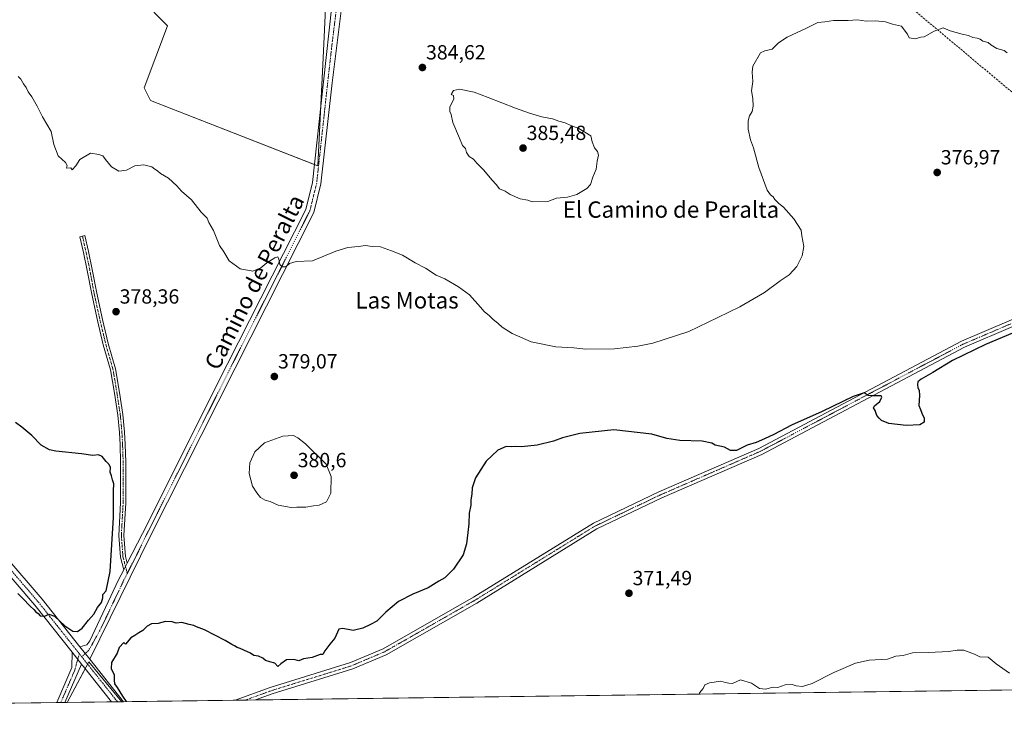
# Model space of a CAD drawing. Units: metres. Extents: x 590965 to 594445, y 4685072 to 4687430.
# Drawn here: x 591447 to 591928, y 4685072 to 4685412 of the extents above; entities that cross this region are included whole.
import ezdxf
from ezdxf.enums import TextEntityAlignment as Align

# ---------------------------------------------------------------- set-up
doc = ezdxf.new("R2010")
doc.units = ezdxf.units.M
doc.header["$MEASUREMENT"] = 0
doc.linetypes.add('TRAZO_Y_PUNTO', pattern=[1, 0.5, -0.25, 0, -0.25])
doc.linetypes.add('TRAZOSX2', pattern=[1.5, 1, -0.5])
for name, color, linetype, lineweight in [('Camino', 19, 'Continuous', 0), ('Camino Cxs', 19, 'Continuous', 0), ('Camino eje', 39, 'TRAZO_Y_PUNTO', 13), ('Carátula', 7, 'Continuous', 5), ('Comarca CxS', 133, 'Continuous', 0), ('Comunidad Autónoma CxS', 142, 'Continuous', 0), ('Conducción de hidrocarburos lineal', 6, 'TRAZOSX2', 0), ('Cultivos leñosos', 92, 'Continuous', 0), ('Cultivos leñosos CxS', 92, 'Continuous', 0), ('Curva de nivel maestra', 36, 'Continuous', 30), ('Curva de nivel normal', 36, 'Continuous', 0), ('Municipio CxS', 142, 'Continuous', 0), ('Pista no pavimentada', 254, 'Continuous', 13), ('Pista no pavimentada Cxs', 254, 'Continuous', 0), ('Pista pavimentada', 135, 'Continuous', 13), ('Pista pavimentada Cxs', 135, 'Continuous', 0), ('Pista pavimentada eje', 135, 'TRAZO_Y_PUNTO', 0), ('Provincia CxS', 1, 'Continuous', 0), ('Punto de cota en terreno', 7, 'Continuous', 0), ('Rótulo de punto de cota en terreno', 19, 'Continuous', 0), ('Suelo desnudo', 252, 'Continuous', 0), ('Suelo desnudo CxS', 43, 'Continuous', 0), ('Texto cartográfico', 19, 'Continuous', 0)]:
    doc.layers.add(name, color=color, linetype=linetype, lineweight=lineweight)
doc.styles.add('Arial', font='txt', dxfattribs={"height": 0.2})

# ---------------------------------------------------------------- blocks, each defined once
blk = doc.blocks.new('*U152')
at = {"layer": 'Cultivos leñosos CxS', "color": 92, "linetype": 'Continuous', "lineweight": 0}
blk.add_polyline3d([(593058.83, 4685098.97, 377.09), (591496.7, 4685078.3, 375.1), (591480.61, 4685097.88, 375.58), (591469.98, 4685077.94, 375.72), (591277.54, 4685075.4, 379.93)], dxfattribs=at)
blk.add_polyline3d([(591596.68, 4685424.24, 384.92), (591526.68, 4685448.24, 384.49), (591512.68, 4685422.24, 383.48), (591512.59, 4685415.26, 383.21), (591519.1, 4685408.75, 383.17), (591507.71, 4685378.4, 381.38), (591510.68, 4685372.24, 381.21), (591592.68, 4685340.24, 382.12), (591595.03, 4685389.67, 384.04), (591596.68, 4685424.24, 384.92)], close=True, dxfattribs=at)
blk = doc.blocks.new('*U156')
at = {"layer": 'Curva de nivel normal', "color": 36, "linetype": 'Continuous', "lineweight": 0}
blk.add_polyline3d([(591779.15, 4685082.04, 370), (591779.33, 4685082.67, 370), (591781.08, 4685084.78, 370), (591781.91, 4685086.56, 370), (591784.16, 4685087.58, 370), (591789.82, 4685088.35, 370), (591791.97, 4685087.71, 370), (591793.65, 4685087.35, 370), (591795.5, 4685087.25, 370), (591799.36, 4685088.96, 370), (591804.7, 4685087.36, 370), (591808.7, 4685084.77, 370), (591811.54, 4685084.46, 370), (591815.38, 4685085.34, 370), (591817.58, 4685085.24, 370), (591821.22, 4685086.62, 370), (591824.7, 4685086.79, 370), (591826.66, 4685086.08, 370), (591829.69, 4685085.7, 370), (591834.48, 4685087.25, 370), (591845.03, 4685092.53, 370), (591855.7, 4685097.08, 370), (591862.36, 4685098.6, 370), (591871.35, 4685099.15, 370), (591875.35, 4685100.53, 370), (591879.02, 4685100.89, 370), (591883.59, 4685102.27, 370), (591891.29, 4685102.37, 370), (591901.25, 4685102.8, 370), (591905.35, 4685103.44, 370), (591908.65, 4685103.52, 370), (591913.77, 4685101.53, 370), (591916.51, 4685100.27, 370), (591920.51, 4685100.01, 370), (591924.37, 4685096.87, 370), (591931.01, 4685092.27, 370)], dxfattribs=at)
blk = doc.blocks.new('*U167')
at = {"layer": 'Curva de nivel normal', "color": 36, "linetype": 'Continuous', "lineweight": 0}
blk.add_polyline3d([(591929.84, 4685395.55, 380), (591928.3, 4685396.68, 380), (591924.73, 4685397.72, 380), (591921.81, 4685399.47, 380), (591920.53, 4685400.58, 380), (591917.92, 4685401.29, 380), (591916.55, 4685402.2, 380), (591915.19, 4685402.66, 380), (591913.08, 4685403.01, 380), (591910.97, 4685404.12, 380), (591907.81, 4685404.71, 380), (591901.92, 4685406.28, 380), (591898.49, 4685407.86, 380), (591894.06, 4685406.24, 380), (591889.27, 4685403.35, 380), (591887.54, 4685403.24, 380), (591884.75, 4685402.42, 380), (591881.92, 4685402.85, 380), (591881.13, 4685404.72, 380), (591879.51, 4685406.76, 380), (591878.2, 4685408.67, 380), (591873.73, 4685409.56, 380), (591870.35, 4685410.79, 380), (591865.35, 4685411.28, 380), (591860.9, 4685411.06, 380), (591856.55, 4685411.66, 380), (591852.04, 4685411.43, 380), (591844.86, 4685411.3, 380), (591840.7, 4685410.72, 380), (591837.14, 4685410.38, 380), (591831.67, 4685407.63, 380), (591822.28, 4685403.28, 380), (591818.04, 4685400.4, 380), (591814.88, 4685397.4, 380), (591811.36, 4685396.6, 380), (591809.16, 4685395.56, 380), (591805.45, 4685389.03, 380), (591805.03, 4685386.07, 380), (591805.44, 4685381.6, 380), (591804.8, 4685377, 380), (591805.49, 4685373.31, 380), (591805.57, 4685369.57, 380), (591805.02, 4685366.83, 380), (591803.76, 4685364.73, 380), (591803.09, 4685362.37, 380), (591803.15, 4685358.19, 380), (591804.32, 4685353.02, 380), (591805.69, 4685349.06, 380), (591808.39, 4685339.44, 380), (591812.42, 4685328.46, 380), (591814.02, 4685326.07, 380), (591815.39, 4685325.1, 380), (591816.12, 4685323.84, 380), (591817.22, 4685322.93, 380), (591818.2, 4685321.91, 380), (591820.44, 4685320.15, 380), (591825.4, 4685314.44, 380), (591829.08, 4685308.78, 380), (591829.36, 4685306.06, 380), (591830.29, 4685300.85, 380), (591829.58, 4685296.35, 380), (591826.88, 4685291.07, 380), (591823.24, 4685287.07, 380), (591818.84, 4685284.08, 380), (591811.06, 4685278.42, 380), (591799.06, 4685271.42, 380), (591788.33, 4685266.16, 380), (591774.03, 4685259.36, 380), (591756.43, 4685253.63, 380), (591749.22, 4685252.22, 380), (591737.75, 4685250.78, 380), (591723.65, 4685250.71, 380), (591717.81, 4685251.26, 380), (591708.96, 4685251.77, 380), (591696.96, 4685254.33, 380), (591687.65, 4685258.35, 380), (591682.77, 4685261.47, 380), (591680.85, 4685263.22, 380), (591678.24, 4685265.27, 380), (591676.62, 4685266.98, 380), (591673.96, 4685269.03, 380), (591672.26, 4685271.14, 380), (591666.85, 4685277.2, 380), (591661.39, 4685281.16, 380), (591654.79, 4685285.14, 380), (591650.57, 4685286.91, 380), (591645.28, 4685290.29, 380), (591640.25, 4685292.93, 380), (591633.99, 4685296.67, 380), (591628.69, 4685298.8, 380), (591623.34, 4685300.77, 380), (591619.14, 4685300.92, 380), (591615.99, 4685301.33, 380), (591612.52, 4685300.85, 380), (591607.24, 4685300.4, 380), (591601.36, 4685298.58, 380), (591590.07, 4685293.83, 380), (591582.01, 4685293.6, 380), (591578.82, 4685292.61, 380), (591576.9, 4685290.96, 380), (591575.2, 4685290.87, 380), (591574.1, 4685292.1, 380), (591573.53, 4685294.74, 380), (591573.01, 4685295.84, 380), (591571.53, 4685295.4, 380), (591567.6, 4685292.9, 380), (591564.74, 4685290.51, 380), (591560.74, 4685288.84, 380), (591554.58, 4685289.92, 380), (591549.22, 4685293.88, 380), (591546.61, 4685298.27, 380), (591544.53, 4685301.44, 380), (591541.65, 4685308.68, 380), (591539.36, 4685312.68, 380), (591538.52, 4685314.72, 380), (591535.59, 4685317.66, 380), (591530.87, 4685323.66, 380), (591525.96, 4685327.9, 380), (591523.68, 4685330.52, 380), (591519.6, 4685334.26, 380), (591515.71, 4685336.5, 380), (591514.25, 4685337.88, 380), (591512.95, 4685338.61, 380), (591511.45, 4685339.78, 380), (591507.48, 4685340.8, 380), (591503.14, 4685340.31, 380), (591499.08, 4685338.23, 380), (591495.2, 4685337.77, 380), (591491.72, 4685339.81, 380), (591488.72, 4685343.36, 380), (591487.5, 4685345.14, 380), (591485.51, 4685345.82, 380), (591481.46, 4685346.53, 380), (591476.12, 4685343.48, 380), (591474.28, 4685340.26, 380), (591472.42, 4685338.3, 380), (591471.81, 4685339.3, 380), (591469.61, 4685339.25, 380), (591469.97, 4685340.55, 380), (591469.17, 4685341.96, 380), (591465.56, 4685345.2, 380), (591463.44, 4685350.75, 380), (591462.19, 4685357.16, 380), (591457.96, 4685364.27, 380), (591455.38, 4685369.47, 380), (591452.65, 4685374.1, 380), (591450.89, 4685376.48, 380), (591449.92, 4685378.58, 380), (591448.6, 4685380.41, 380), (591447.32, 4685382.63, 380), (591446.08, 4685384.05, 380)], dxfattribs=at)
blk = doc.blocks.new('*U171')
at = {"layer": 'Curva de nivel maestra', "color": 36, "linetype": 'Continuous', "lineweight": 30}
for points in [[(591445.82, 4685131.16, 375), (591448.38, 4685128.72, 375), (591451.92, 4685124.94, 375), (591453.68, 4685123.36, 375), (591454.59, 4685122.27, 375), (591455.8, 4685121.48, 375), (591456.86, 4685120.35, 375), (591459, 4685120.06, 375), (591461.09, 4685121.15, 375), (591463.77, 4685120.06, 375), (591468.81, 4685115.47, 375), (591472.77, 4685112.85, 375), (591475.09, 4685112.65, 375), (591477.36, 4685114.25, 375), (591480.49, 4685118.24, 375), (591482.96, 4685121.1, 375), (591484.84, 4685124.42, 375), (591486.78, 4685126.78, 375), (591487.44, 4685129.1, 375), (591487.51, 4685130.7, 375), (591489.1, 4685132.48, 375), (591491.1, 4685141.95, 375), (591492.6, 4685168.43, 375), (591492.71, 4685181.44, 375), (591492.83, 4685184.79, 375), (591492.1, 4685186.77, 375), (591491.71, 4685188.71, 375), (591491.07, 4685190.6, 375), (591491.14, 4685192.81, 375), (591490.59, 4685194.36, 375), (591489.04, 4685195.78, 375), (591487.15, 4685198.26, 375), (591485.28, 4685198.95, 375), (591482.58, 4685198.7, 375), (591476.97, 4685199.45, 375), (591464.5, 4685200.74, 375), (591461.38, 4685201.52, 375), (591457.34, 4685203.79, 375), (591452.66, 4685208.47, 375), (591447.8, 4685212.6, 375), (591444.68, 4685214.9, 375)], [(591951.82, 4685266.59, 375), (591919.26, 4685252.89, 375), (591903.12, 4685245.09, 375), (591893.53, 4685239.2, 375), (591887.82, 4685236.08, 375), (591886.16, 4685234.73, 375), (591885.89, 4685233.46, 375), (591886.07, 4685231.84, 375), (591886.85, 4685230.71, 375), (591886.98, 4685228.08, 375), (591886.65, 4685223.06, 375), (591887.44, 4685221.18, 375), (591888.05, 4685219.36, 375), (591889.23, 4685216.88, 375), (591889.18, 4685214.92, 375), (591887.04, 4685213.76, 375), (591880.45, 4685213.39, 375), (591871.94, 4685214.4, 375), (591868.36, 4685215.77, 375), (591867.24, 4685216.98, 375), (591866.1, 4685218.17, 375), (591865.29, 4685220.69, 375), (591864.5, 4685222, 375), (591864.92, 4685222.96, 375), (591867.46, 4685225.08, 375), (591868.48, 4685227.18, 375), (591868.11, 4685227.9, 375), (591863.93, 4685227.84, 375), (591861.87, 4685228.08, 375), (591859.91, 4685229.34, 375), (591854.54, 4685227.58, 375), (591839.36, 4685220.22, 375), (591824.36, 4685213.48, 375), (591815.7, 4685208.99, 375), (591811.05, 4685206.88, 375), (591807.11, 4685205.05, 375), (591802.67, 4685203.68, 375), (591797.43, 4685201.14, 375), (591794.53, 4685201.21, 375), (591791.48, 4685202.75, 375), (591787.04, 4685203.66, 375), (591785.31, 4685204.75, 375), (591780.59, 4685205.64, 375), (591769.69, 4685206.08, 375), (591763.3, 4685207.02, 375), (591755.98, 4685209.04, 375), (591737.43, 4685211.21, 375), (591720.73, 4685209.38, 375), (591712.38, 4685207.32, 375), (591707.94, 4685205.63, 375), (591699.96, 4685203.81, 375), (591692.27, 4685202.88, 375), (591689.36, 4685203.05, 375), (591687.13, 4685202.94, 375), (591684.72, 4685203.01, 375), (591680.72, 4685201.27, 375), (591675.02, 4685195.94, 375), (591669.74, 4685187.76, 375), (591668.18, 4685182.94, 375), (591667.95, 4685179.82, 375), (591667.38, 4685176.94, 375), (591667.49, 4685174.43, 375), (591666.68, 4685170.43, 375), (591666.48, 4685165.22, 375), (591665.92, 4685161.02, 375), (591665.4, 4685155.45, 375), (591663.78, 4685150.09, 375), (591658.95, 4685143.04, 375), (591654.8, 4685138.95, 375), (591651.77, 4685137.31, 375), (591646.57, 4685134, 375), (591639.06, 4685130.96, 375), (591632.13, 4685127.29, 375), (591625.95, 4685122.1, 375), (591621.52, 4685117.69, 375), (591618.41, 4685116, 375), (591614.66, 4685114.26, 375), (591609.88, 4685113.13, 375), (591607.51, 4685113.54, 375), (591604.75, 4685114.13, 375), (591602.96, 4685113.72, 375), (591601, 4685109.45, 375), (591598.54, 4685106.44, 375), (591596.06, 4685103.1, 375), (591595.04, 4685101.31, 375), (591593.68, 4685101.38, 375), (591589.82, 4685099.96, 375), (591585.54, 4685099.19, 375), (591583.27, 4685098.25, 375), (591580.91, 4685099, 375), (591577.35, 4685098.7, 375), (591574.54, 4685096.82, 375), (591573.09, 4685095.6, 375), (591571.66, 4685097.19, 375), (591569.16, 4685097.8, 375), (591566.95, 4685098.48, 375), (591565.64, 4685099.6, 375), (591563.53, 4685100.58, 375), (591561.34, 4685100.97, 375), (591559.62, 4685102, 375), (591556.42, 4685103.45, 375), (591554.7, 4685104.39, 375), (591553.1, 4685104.79, 375), (591551.92, 4685105.61, 375), (591550.53, 4685106.22, 375), (591547.23, 4685108.25, 375), (591537.14, 4685113.5, 375), (591533.24, 4685114.93, 375), (591531.89, 4685115.58, 375), (591529.68, 4685116.04, 375), (591526.08, 4685117.02, 375), (591523.32, 4685116.67, 375), (591521.4, 4685117.34, 375), (591518.16, 4685117.51, 375), (591514.48, 4685116.5, 375), (591511.3, 4685116.46, 375), (591509.08, 4685115.32, 375), (591507.08, 4685113.15, 375), (591505.08, 4685112.01, 375), (591503.08, 4685110.68, 375), (591501.08, 4685109.53, 375), (591498.47, 4685106.42, 375), (591497.74, 4685107.18, 375), (591495.42, 4685104.84, 375), (591494.42, 4685102.1, 375), (591491.76, 4685097.44, 375), (591491.49, 4685094.52, 375), (591492.98, 4685091.39, 375), (591492.94, 4685088.85, 375), (591493.18, 4685086.97, 375), (591494.51, 4685085.21, 375), (591497.01, 4685081.04, 375), (591498.86, 4685078.33, 375)]]:
    blk.add_polyline3d(points, dxfattribs=at)
blk = doc.blocks.new('5PATER')
at = {"layer": 'Carátula', "linetype": 'Continuous', "lineweight": 5}
h = blk.add_hatch(color=250, dxfattribs=at)
edge = h.paths.add_edge_path()
edge.add_ellipse((0, 0.01), major_axis=(-1.33, -1.34), ratio=0.999422, start_angle=0, end_angle=360)

msp = doc.modelspace()

# ---------------------------------------------------------------- linework, layer by layer
at = {"layer": 'Camino', "color": 19, "linetype": 'Continuous', "lineweight": 0}
for points in [[(591497.66, 4685142.73, 376.18), (591496.04, 4685148.96, 375.95), (591495.25, 4685159.62, 375.54), (591496.13, 4685175.56, 375.63), (591496.14, 4685185.88, 375.69), (591496.14, 4685195.35, 375.85), (591495.85, 4685203.91, 376.01), (591495.53, 4685209.88, 376.19), (591494.75, 4685218.46, 376.48), (591493.1, 4685229.17, 377.19), (591491.18, 4685240.59, 377.58), (591487.65, 4685252.84, 377.98), (591484.82, 4685264.66, 378.1), (591481.98, 4685277.54, 377.89), (591479.84, 4685289.21, 377.71), (591478, 4685297.91, 377.74), (591476.26, 4685305.68, 378.34), (591477.48, 4685305.95, 378.48), (591478.7, 4685306.23, 378.63), (591480.44, 4685298.45, 378.19), (591482.29, 4685289.7, 378.13), (591484.43, 4685278.03, 378.24), (591487.25, 4685265.23, 378.25), (591490.07, 4685253.47, 378.11), (591493.62, 4685241.14, 377.69), (591495.57, 4685229.57, 377.25), (591497.24, 4685218.76, 376.77), (591498.02, 4685210.06, 376.57), (591498.34, 4685204.02, 376.42), (591498.64, 4685195.39, 376.27), (591498.64, 4685185.88, 376.11), (591498.63, 4685175.49, 375.98), (591497.75, 4685159.64, 375.89), (591498.51, 4685149.37, 376.17), (591499.38, 4685146.05, 376.25)], [(591497.66, 4685142.73, 376.18), (591499.38, 4685146.05, 376.25)], [(591464.88, 4685077.88, 375.72), (591464.88, 4685077.88, 375.72), (591472.28, 4685095.08, 375.66), (591472.39, 4685102.52, 375.58)], [(591472.39, 4685102.52, 375.58), (591477.01, 4685096.69, 375.69)], [(591477.01, 4685096.69, 375.69), (591468.9, 4685077.93, 375.71)], [(591468.9, 4685077.93, 375.71), (591464.88, 4685077.88, 375.72)]]:
    msp.add_polyline3d(points, dxfattribs=at)
at = {"layer": 'Camino Cxs', "color": 19, "linetype": 'Continuous', "lineweight": 0}
for points in [[(591499.38, 4685146.05, 376.25), (591497.66, 4685142.73, 376.18), (591496.04, 4685148.96, 375.95), (591495.25, 4685159.62, 375.54), (591496.13, 4685175.56, 375.63), (591496.14, 4685185.88, 375.69), (591496.14, 4685195.35, 375.85), (591495.85, 4685203.91, 376.01), (591495.53, 4685209.88, 376.19), (591494.75, 4685218.46, 376.48), (591493.1, 4685229.17, 377.19), (591491.18, 4685240.59, 377.58), (591487.65, 4685252.84, 377.98), (591484.82, 4685264.66, 378.1), (591481.98, 4685277.54, 377.89), (591479.84, 4685289.21, 377.71), (591478, 4685297.91, 377.74), (591476.26, 4685305.68, 378.34), (591477.48, 4685305.95, 378.48), (591478.7, 4685306.23, 378.63), (591480.44, 4685298.45, 378.19), (591482.29, 4685289.7, 378.13), (591484.43, 4685278.03, 378.24), (591487.25, 4685265.23, 378.25), (591490.07, 4685253.47, 378.11), (591493.62, 4685241.14, 377.69), (591495.57, 4685229.57, 377.25), (591497.24, 4685218.76, 376.77), (591498.02, 4685210.06, 376.57), (591498.34, 4685204.02, 376.42), (591498.64, 4685195.39, 376.27), (591498.64, 4685185.88, 376.11), (591498.63, 4685175.49, 375.98), (591497.75, 4685159.64, 375.89), (591498.51, 4685149.37, 376.17), (591499.38, 4685146.05, 376.25)], [(591477.01, 4685096.69, 375.69), (591468.9, 4685077.93, 375.71), (591464.88, 4685077.88, 375.72), (591464.88, 4685077.88, 375.72), (591472.28, 4685095.08, 375.66), (591472.39, 4685102.52, 375.58), (591477.01, 4685096.69, 375.69)]]:
    msp.add_polyline3d(points, close=True, dxfattribs=at)
at = {"layer": 'Camino eje', "color": 39, "linetype": 'TRAZO_Y_PUNTO', "lineweight": 13}
for points in [[(591477.48, 4685305.95, 378.48), (591479.22, 4685298.18, 377.97), (591481.07, 4685289.45, 377.95), (591483.21, 4685277.79, 378.06), (591486.04, 4685264.94, 378.19), (591488.86, 4685253.16, 378.04), (591492.4, 4685240.87, 377.63), (591494.33, 4685229.37, 377.22), (591495.99, 4685218.61, 376.62), (591496.78, 4685209.97, 376.39), (591497.1, 4685203.96, 376.22), (591497.39, 4685195.37, 376.06), (591497.39, 4685185.88, 375.9), (591497.38, 4685175.53, 375.82), (591496.5, 4685159.63, 375.79), (591497.28, 4685149.17, 376.11), (591499.4, 4685141.02, 376.11)], [(591475.93, 4685101.8, 375.67), (591473.71, 4685093.72, 375.68), (591470.59, 4685086.51, 375.72), (591466.89, 4685077.91, 375.68), (591466.89, 4685077.9, 375.68)]]:
    msp.add_polyline3d(points, dxfattribs=at)
at = {"layer": 'Comarca CxS', "color": 133, "linetype": 'Continuous', "lineweight": 0}
msp.add_polyline3d([(594428.99, 4685117.1, 395.89), (590995.12, 4685071.66, 290.52), (590965.11, 4687384.82, 402.61), (594397.85, 4687430.25, 438.87), (594428.99, 4685117.1, 395.89)], close=True, dxfattribs=at)
msp.add_polyline3d([(594428.99, 4685117.1, 395.89), (590995.12, 4685071.66, 290.52), (590965.11, 4687384.82, 402.61), (594397.85, 4687430.25, 438.87), (594428.99, 4685117.1, 395.89)], close=True, dxfattribs=at)
at = {"layer": 'Comunidad Autónoma CxS', "color": 142, "linetype": 'Continuous', "lineweight": 0}
msp.add_polyline3d([(594428.99, 4685117.1, 395.89), (590995.12, 4685071.66, 290.52), (590965.11, 4687384.82, 402.61), (592826.05, 4687409.45, 383.61), (594397.85, 4687430.25, 438.87), (594427.69, 4685213.6, 397.52), (594428.99, 4685117.1, 395.89)], close=True, dxfattribs=at)
msp.add_polyline3d([(594428.99, 4685117.1, 395.89), (590995.12, 4685071.66, 290.52), (590965.11, 4687384.82, 402.61), (592826.05, 4687409.45, 383.61), (594397.85, 4687430.25, 438.87), (594427.69, 4685213.6, 397.52), (594428.99, 4685117.1, 395.89)], close=True, dxfattribs=at)
at = {"layer": 'Conducción de hidrocarburos lineal', "color": 6, "linetype": 'TRAZOSX2', "lineweight": 0}
msp.add_polyline3d([(590977.68, 4686415.57, 406.23), (591105.61, 4686402.45, 397.76), (591193.86, 4686392.6, 400.1), (591245.9, 4686389.89, 406.2), (591252.98, 4686282.6, 406.06), (591269.79, 4686100.29, 399.22), (591274.68, 4686031.9, 402.05), (591285.04, 4685920.6, 398.39), (591399.58, 4685824.54, 392.43), (591441.23, 4685788.88, 388.11), (591533.97, 4685713.21, 386.47), (591663.33, 4685601.25, 388.28), (591763.5, 4685519.67, 385.62), (591862.32, 4685434.87, 381.35), (592017.6, 4685304.8, 376.94), (592100.42, 4685234.29, 377.52), (592260.05, 4685099.42, 371.93), (592272.83, 4685088.57, 371.73)], dxfattribs=at)
at = {"layer": 'Cultivos leñosos', "color": 92, "linetype": 'Continuous', "lineweight": 0}
for points in [[(591590.9, 4685340.94, 382.08), (591510.68, 4685372.24, 381.21), (591507.71, 4685378.4, 381.38), (591519.1, 4685408.75, 383.17), (591512.59, 4685415.26, 383.21), (591512.68, 4685422.24, 383.48), (591526.68, 4685448.24, 384.49), (591596.68, 4685424.24, 384.92), (591595.03, 4685389.67, 384.04), (591594.11, 4685370.28, 383.26), (591592.68, 4685340.24, 382.12), (591590.9, 4685340.94, 382.08)], [(591590.9, 4685340.94, 382.08), (591510.68, 4685372.24, 381.21), (591507.71, 4685378.4, 381.38), (591519.1, 4685408.75, 383.17), (591512.59, 4685415.26, 383.21), (591512.68, 4685422.24, 383.48), (591526.68, 4685448.24, 384.49), (591596.68, 4685424.24, 384.92), (591595.03, 4685389.67, 384.04), (591594.11, 4685370.28, 383.26), (591592.68, 4685340.24, 382.12), (591590.9, 4685340.94, 382.08)], [(591469.98, 4685077.94, 375.72), (591478.78, 4685094.45, 375.64), (591479.98, 4685096.69, 375.61), (591480.61, 4685097.88, 375.58), (591496.7, 4685078.3, 375.1)], [(593058.83, 4685098.97, 377.09), (592747.95, 4685094.86, 388.21), (592746.7, 4685094.84, 388.16), (592745.45, 4685094.82, 388.09), (592240.05, 4685088.13, 371.06), (592237.72, 4685088.1, 371.14), (592235.4, 4685088.07, 371.17), (591562.11, 4685079.16, 374.07), (591557.14, 4685079.1, 374.32), (591552.16, 4685079.03, 374.36), (591497.54, 4685078.31, 375.06), (591496.7, 4685078.3, 375.1)], [(591469.98, 4685077.94, 375.72), (591468.9, 4685077.93, 375.71), (591466.89, 4685077.9, 375.68), (591464.88, 4685077.88, 375.72), (591277.54, 4685075.4, 379.93)]]:
    msp.add_polyline3d(points, dxfattribs=at)
at = {"layer": 'Cultivos leñosos CxS', "color": 92, "linetype": 'Continuous', "lineweight": 0}
msp.add_polyline3d([(591595.03, 4685389.67, 384.04), (591592.68, 4685340.24, 382.12), (591510.68, 4685372.24, 381.21), (591507.71, 4685378.4, 381.38), (591519.1, 4685408.75, 383.17), (591512.59, 4685415.26, 383.21), (591512.68, 4685422.24, 383.48), (591526.68, 4685448.24, 384.49), (591596.68, 4685424.24, 384.92), (591595.03, 4685389.67, 384.04)], close=True, dxfattribs=at)
at = {"layer": 'Curva de nivel normal', "color": 36, "linetype": 'Continuous', "lineweight": 0}
for points in [[(591697.52, 4685322.72, 385), (591705.05, 4685322.9, 385), (591709.38, 4685324.51, 385), (591714.72, 4685324.98, 385), (591719.38, 4685326.35, 385), (591724.21, 4685329.18, 385), (591726.01, 4685331.22, 385), (591727.21, 4685334.74, 385), (591728.72, 4685338.74, 385), (591729.23, 4685342.58, 385), (591729.86, 4685345.54, 385), (591729.38, 4685347.26, 385), (591727.92, 4685349.04, 385), (591726.88, 4685351.97, 385), (591726.14, 4685355.03, 385), (591720.31, 4685358.54, 385), (591716.33, 4685360.01, 385), (591713.64, 4685361.32, 385), (591710.53, 4685362.21, 385), (591707.34, 4685363.35, 385), (591702.25, 4685364.26, 385), (591696.1, 4685366.08, 385), (591689.37, 4685368.51, 385), (591675.98, 4685373.65, 385), (591669.02, 4685376.26, 385), (591661.91, 4685377.73, 385), (591658.94, 4685377.21, 385), (591657.77, 4685375.26, 385), (591659, 4685374.68, 385), (591659.15, 4685372.88, 385), (591657.24, 4685369.18, 385), (591657.15, 4685366.88, 385), (591657.8, 4685365.35, 385), (591658.63, 4685361.55, 385), (591661.97, 4685353.92, 385), (591663.38, 4685350.21, 385), (591664.9, 4685348.76, 385), (591665.35, 4685346.77, 385), (591666.72, 4685344.88, 385), (591668.81, 4685343.5, 385), (591670.44, 4685341.6, 385), (591673.64, 4685338.32, 385), (591677.89, 4685333.25, 385), (591679.83, 4685331.18, 385), (591681.43, 4685329.12, 385), (591684.28, 4685327.97, 385), (591686.65, 4685326.34, 385), (591691.61, 4685324.17, 385), (591695.28, 4685323.46, 385), (591697.52, 4685322.72, 385)], [(591579.52, 4685173.2, 380), (591582.32, 4685173.4, 380), (591586.79, 4685173.41, 380), (591590.42, 4685174.08, 380), (591593.32, 4685174.42, 380), (591596.79, 4685175.97, 380), (591599.05, 4685180.22, 380), (591599.09, 4685188.44, 380), (591596.64, 4685194.49, 380), (591586.66, 4685204.35, 380), (591582.83, 4685207.36, 380), (591580.79, 4685208.48, 380), (591575.51, 4685208.2, 380), (591566.54, 4685204.81, 380), (591561.76, 4685200.43, 380), (591559.42, 4685195.02, 380), (591559.04, 4685189.82, 380), (591560.62, 4685183.65, 380), (591562.85, 4685180.47, 380), (591564.57, 4685178.22, 380), (591566.88, 4685176.9, 380), (591569.28, 4685176.19, 380), (591573.2, 4685174.41, 380), (591579.52, 4685173.2, 380)]]:
    msp.add_polyline3d(points, dxfattribs=at)
at = {"layer": 'Municipio CxS', "color": 142, "linetype": 'Continuous', "lineweight": 0}
msp.add_polyline3d([(594428.99, 4685117.1, 395.89), (590995.12, 4685071.66, 290.52), (590965.11, 4687384.82, 402.61), (592826.05, 4687409.45, 383.61)], dxfattribs=at)
msp.add_polyline3d([(594428.99, 4685117.1, 395.89), (590995.12, 4685071.66, 290.52), (590965.11, 4687384.82, 402.61), (592826.05, 4687409.45, 383.61)], dxfattribs=at)
at = {"layer": 'Pista no pavimentada', "color": 254, "linetype": 'Continuous', "lineweight": 13}
for points in [[(591499.38, 4685146.05, 376.25), (591506.87, 4685160.58, 376.42), (591548.34, 4685243.26, 378.36), (591586.67, 4685319.01, 380.92), (591589.94, 4685332.19, 381.63), (591595.32, 4685381.32, 383.78), (591599.5, 4685418.54, 384.83), (591602.12, 4685435.29, 385.04), (591607.32, 4685459.68, 385.52), (591611.17, 4685471.86, 385.79), (591628.33, 4685517.2, 386.55), (591651.31, 4685569.55, 387.5), (591668.26, 4685606.53, 388.61), (591686.59, 4685642.31, 389.99), (591699.69, 4685670.95, 391.04)], [(591630.39, 4685510.59, 386.51), (591615.2, 4685470.46, 385.76), (591611.45, 4685458.59, 385.56), (591606.32, 4685434.52, 385.12), (591599.56, 4685380.85, 383.73), (591594.15, 4685331.44, 381.72), (591590.7, 4685317.52, 380.97), (591552.15, 4685241.34, 378.51), (591510.82, 4685159.44, 376.58), (591481.09, 4685099.03, 375.57)], [(591476.22, 4685105.16, 375.6), (591479.6, 4685106.16, 375.66), (591481.14, 4685108.04, 375.74), (591495.17, 4685137.9, 375.87), (591497.66, 4685142.73, 376.18)], [(591497.66, 4685142.73, 376.18), (591499.38, 4685146.05, 376.25)], [(591481.09, 4685099.03, 375.57), (591476.22, 4685105.16, 375.6)]]:
    msp.add_polyline3d(points, dxfattribs=at)
at = {"layer": 'Pista no pavimentada Cxs', "color": 254, "linetype": 'Continuous', "lineweight": 0}
msp.add_polyline3d([(591606.32, 4685434.52, 385.12), (591599.56, 4685380.85, 383.73), (591594.15, 4685331.44, 381.72), (591590.7, 4685317.52, 380.97), (591552.15, 4685241.34, 378.51), (591510.82, 4685159.44, 376.58), (591481.09, 4685099.03, 375.57), (591476.22, 4685105.16, 375.6), (591479.6, 4685106.16, 375.66), (591481.14, 4685108.04, 375.74), (591495.17, 4685137.9, 375.87), (591497.66, 4685142.73, 376.18), (591499.38, 4685146.05, 376.25), (591506.87, 4685160.58, 376.42), (591548.34, 4685243.26, 378.36), (591586.67, 4685319.01, 380.92), (591589.94, 4685332.19, 381.63), (591595.32, 4685381.32, 383.78), (591599.5, 4685418.54, 384.83)], dxfattribs=at)
at = {"layer": 'Pista pavimentada', "color": 135, "linetype": 'Continuous', "lineweight": 13}
for points in [[(592464.75, 4685539.11, 407.18), (592433.54, 4685515.87, 404.01), (592358.93, 4685462.33, 398.11), (592344.34, 4685452.85, 396.68), (592312.46, 4685435.27, 393.57), (592241.95, 4685401.54, 387.03), (592207.09, 4685386.03, 384.34), (592132.88, 4685350.73, 380.49), (592067.92, 4685321.83, 378.17), (592017.57, 4685298.08, 376.77), (591979.87, 4685281.93, 375.98), (591908.89, 4685251.6, 375.22), (591809.75, 4685199.21, 374.12), (591760.82, 4685177.91, 373.91), (591729.02, 4685162.77, 373.78), (591670.35, 4685126.53, 373.65), (591626.07, 4685101.29, 373.9), (591609.7, 4685094.35, 374.15), (591570.29, 4685082.13, 374.13), (591562.11, 4685079.16, 374.07)], [(591552.16, 4685079.03, 374.36), (591569.25, 4685085.22, 374.41), (591608.58, 4685097.42, 374.33), (591624.62, 4685104.22, 374.27), (591668.69, 4685129.34, 373.96), (591727.46, 4685165.64, 373.95), (591759.46, 4685180.88, 374.01), (591808.33, 4685202.16, 374.52), (591907.49, 4685254.55, 375.58), (591978.59, 4685284.93, 376.22), (592016.23, 4685301.05, 376.87), (592066.56, 4685324.79, 378.39), (592131.52, 4685353.7, 380.49), (592158.02, 4685366.3, 381.8)], [(591306.81, 4685242.99, 368.82), (591411.9, 4685170.31, 372.3), (591438.97, 4685150.36, 373.97), (591457.75, 4685128.45, 374.72), (591476.22, 4685105.16, 375.6)], [(591472.39, 4685102.52, 375.58), (591454.16, 4685125.49, 374.85), (591435.79, 4685146.93, 374), (591409.2, 4685166.53, 372.75), (591342.65, 4685212.55, 370.33)], [(591481.09, 4685099.03, 375.57), (591476.22, 4685105.16, 375.6)], [(591472.39, 4685102.52, 375.58), (591477.01, 4685096.69, 375.69)], [(591491.66, 4685078.23, 375.15), (591477.92, 4685095.54, 375.66), (591477.54, 4685096.03, 375.67), (591477.01, 4685096.69, 375.69)], [(591481.09, 4685099.03, 375.57), (591497.54, 4685078.31, 375.06)], [(591497.54, 4685078.31, 375.06), (591491.66, 4685078.23, 375.15)], [(591562.11, 4685079.16, 374.07), (591552.16, 4685079.03, 374.36)]]:
    msp.add_polyline3d(points, dxfattribs=at)
at = {"layer": 'Pista pavimentada Cxs', "color": 135, "linetype": 'Continuous', "lineweight": 0}
for points in [[(591979.87, 4685281.93, 375.98), (591908.89, 4685251.6, 375.22), (591809.75, 4685199.21, 374.12), (591760.82, 4685177.91, 373.91), (591729.02, 4685162.77, 373.78), (591670.35, 4685126.53, 373.65), (591626.07, 4685101.29, 373.9), (591609.7, 4685094.35, 374.15), (591570.29, 4685082.13, 374.13), (591562.11, 4685079.16, 374.07), (591552.16, 4685079.03, 374.36), (591569.25, 4685085.22, 374.41), (591608.58, 4685097.42, 374.33), (591624.62, 4685104.22, 374.27), (591668.69, 4685129.34, 373.96), (591727.46, 4685165.64, 373.95), (591759.46, 4685180.88, 374.01), (591808.33, 4685202.16, 374.52), (591907.49, 4685254.55, 375.58), (591978.59, 4685284.93, 376.22)], [(591438.97, 4685150.36, 373.97), (591457.75, 4685128.45, 374.72), (591476.22, 4685105.16, 375.6), (591481.09, 4685099.03, 375.57), (591497.54, 4685078.31, 375.06), (591491.66, 4685078.23, 375.15), (591477.92, 4685095.54, 375.66), (591477.54, 4685096.03, 375.67), (591477.01, 4685096.69, 375.69), (591472.39, 4685102.52, 375.58), (591454.16, 4685125.49, 374.85), (591435.79, 4685146.93, 374)]]:
    msp.add_polyline3d(points, dxfattribs=at)
at = {"layer": 'Pista pavimentada eje', "color": 135, "linetype": 'TRAZO_Y_PUNTO', "lineweight": 0}
for points in [[(591628.9, 4685512.68, 386.52), (591613.19, 4685471.16, 385.76), (591609.39, 4685459.14, 385.54), (591604.22, 4685434.91, 385.08), (591602.91, 4685426.53, 385.02), (591599.53, 4685399.7, 384.37), (591597.44, 4685381.09, 383.75), (591592.05, 4685331.82, 381.71), (591588.69, 4685318.27, 380.95), (591550.25, 4685242.3, 378.45), (591539.88, 4685221.63, 377.86), (591528.38, 4685198.85, 377.26), (591523.2, 4685188.52, 377.07), (591514.03, 4685170.35, 376.67), (591508.85, 4685160.01, 376.51), (591503.93, 4685149.91, 376.23), (591499.4, 4685141.02, 376.11)], [(592160, 4685365.44, 381.84), (592145.45, 4685358.52, 381.05), (592132.2, 4685352.22, 380.46), (592099.72, 4685337.77, 379.38), (592067.24, 4685323.31, 378.23), (592016.9, 4685299.57, 376.87), (591979.23, 4685283.43, 376.14), (591908.19, 4685253.08, 375.38), (591858.61, 4685226.88, 374.93), (591809.04, 4685200.69, 374.33), (591784.58, 4685190.04, 374.2), (591760.14, 4685179.4, 374.02), (591744.24, 4685171.83, 373.77), (591728.24, 4685164.21, 373.93), (591669.52, 4685127.94, 373.82), (591625.35, 4685102.76, 374.11), (591609.14, 4685095.89, 374.24), (591589.44, 4685089.78, 374.44), (591569.77, 4685083.68, 374.33), (591565.68, 4685082.19, 374.17), (591557.14, 4685079.1, 374.32)], [(591342.85, 4685215.24, 370.12), (591377.28, 4685191.43, 371.28), (591410.55, 4685168.42, 372.65), (591437.38, 4685148.65, 373.92), (591446.77, 4685137.69, 374.39), (591455.96, 4685126.97, 374.79), (591465.07, 4685115.49, 375.1), (591475.93, 4685101.8, 375.67)], [(591499.4, 4685141.02, 376.11), (591497.78, 4685137.85, 376.1), (591492.38, 4685126.42, 375.82), (591485.91, 4685113, 375.71), (591480.48, 4685103.32, 375.67), (591477.14, 4685100.27, 375.69)], [(591475.93, 4685101.8, 375.67), (591477.14, 4685100.27, 375.69)], [(591477.14, 4685100.27, 375.69), (591494.6, 4685078.27, 375.13)]]:
    msp.add_polyline3d(points, dxfattribs=at)
at = {"layer": 'Provincia CxS', "color": 1, "linetype": 'Continuous', "lineweight": 0}
msp.add_polyline3d([(594428.99, 4685117.1, 395.89), (590995.12, 4685071.66, 290.52), (590965.11, 4687384.82, 402.61), (594397.85, 4687430.25, 438.87), (594413.32, 4686280.88, 395.29), (594427.69, 4685213.6, 397.52), (594428.99, 4685117.1, 395.89)], close=True, dxfattribs=at)
msp.add_polyline3d([(594428.99, 4685117.1, 395.89), (590995.12, 4685071.66, 290.52), (590965.11, 4687384.82, 402.61), (594397.85, 4687430.25, 438.87), (594413.32, 4686280.88, 395.29), (594427.69, 4685213.6, 397.52), (594428.99, 4685117.1, 395.89)], close=True, dxfattribs=at)
at = {"layer": 'Suelo desnudo', "color": 252, "linetype": 'Continuous', "lineweight": 0}
for points in [[(591469.98, 4685077.94, 375.72), (591478.78, 4685094.45, 375.64), (591479.98, 4685096.69, 375.61), (591480.61, 4685097.88, 375.58), (591496.7, 4685078.3, 375.1)], [(591496.7, 4685078.3, 375.1), (591494.6, 4685078.27, 375.13), (591491.66, 4685078.23, 375.15), (591469.98, 4685077.94, 375.72)]]:
    msp.add_polyline3d(points, dxfattribs=at)
at = {"layer": 'Suelo desnudo CxS', "color": 43, "linetype": 'Continuous', "lineweight": 0}
msp.add_polyline3d([(591496.7, 4685078.3, 375.1), (591469.98, 4685077.94, 375.72), (591480.61, 4685097.88, 375.58), (591496.7, 4685078.3, 375.1)], close=True, dxfattribs=at)

# ---------------------------------------------------------------- block references
at = {"layer": 'Cultivos leñosos CxS', "color": 92, "linetype": 'Continuous', "lineweight": 0}
msp.add_blockref('*U152', (0, 0), dxfattribs=at)
at = {"layer": 'Curva de nivel maestra', "color": 36, "linetype": 'Continuous', "lineweight": 30}
msp.add_blockref('*U171', (0, 0), dxfattribs=at)
at = {"layer": 'Curva de nivel normal', "color": 36, "linetype": 'Continuous', "lineweight": 0}
for name in ['*U167', '*U156']:
    msp.add_blockref(name, (0, 0), dxfattribs=at)
at = {"layer": 'Punto de cota en terreno', "linetype": 'Continuous', "lineweight": 0}
for p in [(591643.78, 4685388.38, 384.62), (591693, 4685349, 385.48), (591895.6, 4685337.07, 376.97), (591493.91, 4685269, 378.36), (591571.35, 4685237.29, 379.07), (591581, 4685189, 380.6), (591744.81, 4685131.33, 371.49)]:
    msp.add_blockref('5PATER', p, dxfattribs=at)

# ---------------------------------------------------------------- texts
at = {"layer": 'Rótulo de punto de cota en terreno', "color": 19, "linetype": 'Continuous', "lineweight": 0, "style": 'Arial'}
for s, p in [('384,62', (591645.54, 4685390.14)), ('385,48', (591694.76, 4685350.76)), ('376,97', (591897.36, 4685338.83)), ('378,36', (591495.67, 4685270.76)), ('379,07', (591573.11, 4685239.05)), ('380,6', (591582.76, 4685190.76)), ('371,49', (591746.57, 4685133.09))]:
    msp.add_text(s, height=7, dxfattribs=at).set_placement(p, align=Align.BOTTOM_LEFT)
at = {"layer": 'Texto cartográfico', "color": 19, "linetype": 'Continuous', "lineweight": 0, "style": 'Arial'}
msp.add_text('Camino de Peralta', height=8, rotation=63.1608, dxfattribs=at).set_placement((591561.58, 4685283.48), align=Align.MIDDLE_CENTER)
for s, p in [('El Camino de Peralta', (591765.4, 4685318.93)), ('Las Motas', (591636.26, 4685274.56))]:
    msp.add_text(s, height=8, dxfattribs=at).set_placement(p, align=Align.MIDDLE_CENTER)

doc.saveas('drawing.dxf')
